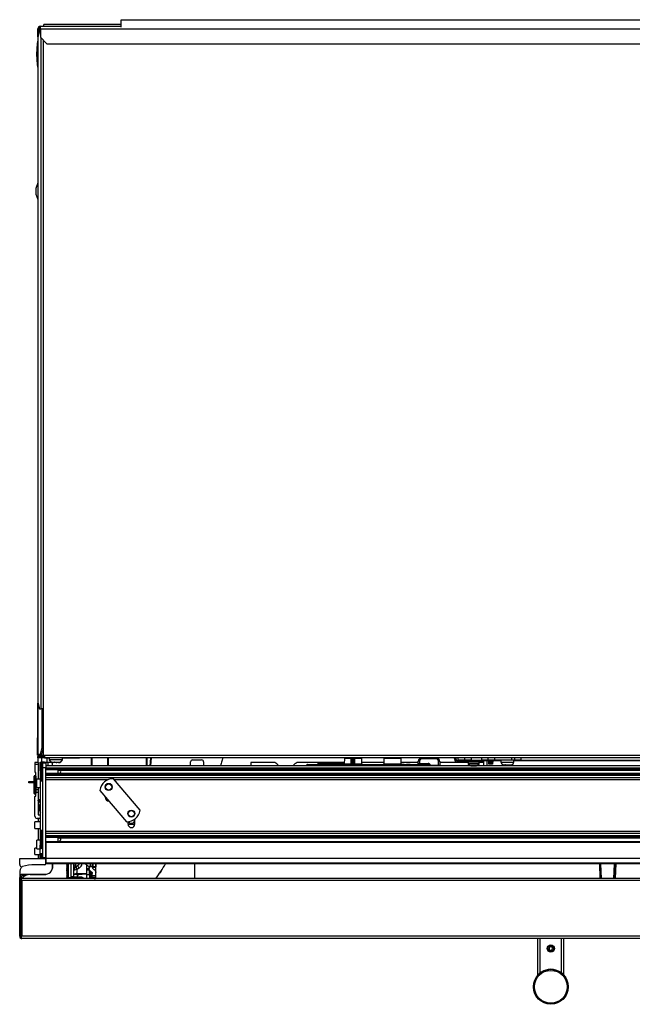
# Model space of a CAD drawing. Units: inches. Extents: x 15 to 140, y 16 to 143.
# Drawn here: x 58 to 75, y 114 to 143 of the extents above; entities that cross this region are included whole.
import ezdxf

# ---------------------------------------------------------------- set-up
doc = ezdxf.new("R2010")
doc.units = ezdxf.units.IN
doc.header["$MEASUREMENT"] = 0

msp = doc.modelspace()

# ---------------------------------------------------------------- linework, layer by layer
at = {"color": 7, "linetype": 'Continuous', "lineweight": 25}
for p, q in [((60.861, 142.382), (58.652, 142.382)), ((58.652, 142.331), (58.652, 142.382)), ((60.861, 142.52), (84.674, 142.52)), ((60.861, 142.306), (60.861, 142.52)), ((58.526, 142.2), (58.477, 142.012)), ((58.481, 142.029), (58.481, 142.261)), ((58.509, 142.261), (58.481, 142.261)), ((58.509, 142.137), (58.509, 142.261)), ((58.518, 142.261), (58.509, 142.261)), ((58.518, 142.25), (58.518, 142.261)), ((58.551, 142.2), (58.526, 142.2)), ((58.551, 142.241), (58.533, 142.241)), ((58.551, 142.331), (60.861, 142.331)), ((58.551, 142.261), (58.551, 142.331)), ((58.551, 142.261), (86.864, 142.261)), ((58.551, 142.261), (58.551, 142.019)), ((58.477, 142.012), (58.477, 123.009)), ((58.551, 142.019), (58.739, 141.831)), ((58.739, 141.831), (86.434, 141.831)), ((58.477, 137.855), (58.421, 137.698)), ((58.421, 137.698), (58.421, 137.538)), ((58.421, 137.538), (58.477, 137.382)), ((58.477, 123.009), (58.526, 122.821)), ((58.481, 121.531), (58.481, 122.992)), ((58.526, 122.821), (58.567, 122.821)), ((58.634, 122.821), (58.567, 122.821)), ((58.602, 121.719), (58.602, 122.821)), ((58.629, 121.719), (58.629, 122.821)), ((58.634, 122.821), (58.634, 121.504)), ((58.469, 121.5), (58.469, 122)), ((58.469, 122), (58.481, 122)), ((58.553, 121.531), (58.602, 121.719)), ((58.629, 121.719), (58.58, 121.531)), ((58.602, 121.719), (58.629, 121.719)), ((58.486, 121.294), (58.396, 121.294)), ((58.396, 121.294), (58.396, 121.234)), ((58.469, 121.5), (58.489, 121.5)), ((58.484, 121.531), (58.481, 121.531)), ((58.481, 121.424), (58.481, 121.461)), ((58.481, 121.461), (58.551, 121.461)), ((58.669, 121.424), (58.481, 121.424)), ((58.484, 121.531), (58.553, 121.531)), ((58.49, 121.461), (58.49, 121.497)), ((58.49, 121.292), (58.49, 121.424)), ((58.491, 121.289), (58.491, 121.234)), ((58.549, 121.305), (58.609, 121.305)), ((58.549, 121.055), (58.549, 121.305)), ((58.551, 121.489), (58.551, 121.461)), ((58.676, 121.489), (58.551, 121.489)), ((58.676, 121.461), (58.551, 121.461)), ((58.58, 121.531), (58.553, 121.531)), ((58.609, 121.305), (58.609, 121.272)), ((58.669, 121.305), (58.609, 121.305)), ((58.634, 121.504), (58.676, 121.504)), ((58.669, 121.461), (58.669, 121.424)), ((58.669, 121.424), (58.806, 121.424)), ((58.669, 121.305), (58.776, 121.305)), ((58.676, 121.504), (58.676, 121.503)), ((58.676, 121.503), (87.393, 121.503)), ((58.676, 121.433), (58.676, 121.503)), ((58.676, 121.433), (87.393, 121.433)), ((58.749, 121.305), (58.749, 121.424)), ((58.776, 121.305), (58.859, 121.305)), ((58.806, 121.433), (58.806, 121.375)), ((58.806, 121.424), (58.806, 121.366)), ((58.806, 121.375), (59.179, 121.375)), ((58.806, 121.366), (58.81, 121.366)), ((58.896, 121.195), (58.896, 121.293)), ((58.92, 121.3), (58.915, 121.3)), ((58.963, 121.3), (58.954, 121.3)), ((58.982, 121.3), (59.004, 121.3)), ((59.005, 121.291), (59.019, 121.291)), ((59.176, 121.366), (59.179, 121.366)), ((59.179, 121.375), (59.179, 121.433)), ((59.179, 121.424), (59.468, 121.424)), ((59.179, 121.366), (59.179, 121.374)), ((59.468, 121.424), (59.668, 121.424)), ((59.668, 121.424), (59.668, 121.433)), ((59.856, 121.424), (59.668, 121.424)), ((59.856, 121.433), (59.856, 121.424)), ((70.363, 121.424), (59.856, 121.424)), ((60, 121.424), (60, 121.195)), ((60.5, 121.195), (60.5, 121.424)), ((61.576, 121.424), (61.576, 121.195)), ((61.71, 121.195), (61.725, 121.424)), ((62.844, 121.24), (62.844, 121.307)), ((62.904, 121.367), (63.159, 121.367)), ((63.219, 121.307), (63.219, 121.195)), ((63.768, 121.424), (63.737, 121.331)), ((64.573, 121.294), (64.573, 121.195)), ((65.251, 121.294), (64.573, 121.294)), ((67.242, 121.294), (65.895, 121.294)), ((67.244, 121.404), (67.242, 121.256)), ((67.436, 121.266), (67.436, 121.394)), ((67.466, 121.424), (67.466, 121.394)), ((67.466, 121.394), (67.466, 121.207)), ((67.506, 121.394), (67.466, 121.394)), ((67.506, 121.394), (67.506, 121.424)), ((67.506, 121.207), (67.506, 121.394)), ((67.536, 121.394), (67.536, 121.266)), ((67.741, 121.256), (67.738, 121.404)), ((68.367, 121.294), (67.74, 121.294)), ((68.369, 121.404), (68.367, 121.256)), ((68.866, 121.256), (68.863, 121.404)), ((69.358, 121.294), (68.865, 121.294)), ((69.357, 121.266), (69.358, 121.326)), ((69.389, 121.326), (69.388, 121.266)), ((69.869, 121.394), (69.459, 121.394)), ((69.939, 121.206), (69.939, 121.324)), ((69.969, 121.324), (69.969, 121.205)), ((70.779, 121.294), (69.969, 121.294)), ((70.4, 121.387), (70.437, 121.387)), ((70.4, 121.373), (70.4, 121.387)), ((70.4, 121.373), (70.437, 121.373)), ((70.437, 121.373), (70.437, 121.387)), ((70.474, 121.299), (70.474, 121.336)), ((71.001, 121.336), (70.474, 121.336)), ((71.001, 121.299), (70.474, 121.299)), ((70.495, 121.355), (70.495, 121.433)), ((70.69, 121.355), (70.495, 121.355)), ((70.69, 121.355), (70.69, 121.433)), ((70.87, 121.355), (70.69, 121.355)), ((70.779, 121.299), (70.779, 121.249)), ((70.855, 121.355), (70.855, 121.336)), ((70.87, 121.355), (71.178, 121.355)), ((71.001, 121.299), (71.001, 121.336)), ((71.001, 121.336), (71.189, 121.336)), ((71.189, 121.299), (71.001, 121.299)), ((71.026, 121.336), (71.026, 121.355)), ((71.026, 121.336), (71.026, 121.355)), ((71.101, 121.249), (71.101, 121.299)), ((71.234, 121.294), (71.101, 121.294)), ((71.358, 121.355), (71.178, 121.355)), ((71.189, 121.336), (71.189, 121.299)), ((71.235, 121.195), (71.234, 121.34)), ((71.319, 121.34), (71.319, 121.355)), ((71.375, 121.34), (71.319, 121.34)), ((71.358, 121.355), (71.358, 121.433)), ((71.538, 121.355), (71.358, 121.355)), ((71.375, 121.34), (71.375, 121.355)), ((71.375, 121.241), (71.375, 121.34)), ((71.39, 121.241), (71.39, 121.34)), ((71.405, 121.34), (71.405, 121.355)), ((71.454, 121.34), (71.405, 121.34)), ((71.405, 121.34), (71.405, 121.241)), ((71.453, 121.241), (71.454, 121.34)), ((71.454, 121.34), (71.454, 121.355)), ((71.469, 121.34), (71.468, 121.241)), ((71.484, 121.34), (71.483, 121.241)), ((71.484, 121.34), (71.484, 121.355)), ((72.029, 121.355), (71.538, 121.355)), ((71.719, 121.355), (71.719, 121.297)), ((71.719, 121.297), (71.886, 121.297)), ((71.886, 121.297), (72.092, 121.297)), ((72.109, 121.355), (72.029, 121.355)), ((72.092, 121.297), (72.092, 121.355)), ((72.108, 121.433), (72.109, 121.355)), ((72.289, 121.355), (72.109, 121.355)), ((72.289, 121.355), (86.692, 121.355)), ((58.396, 121.234), (58.396, 121.019)), ((58.491, 121.234), (58.396, 121.234)), ((58.411, 121.009), (58.406, 121.009)), ((58.421, 120.515), (58.421, 120.999)), ((58.491, 121.234), (58.491, 120.818)), ((58.549, 121.055), (58.549, 118.929)), ((58.554, 121.268), (58.554, 120.785)), ((58.709, 121.272), (58.609, 121.272)), ((58.609, 121.272), (58.609, 121.14)), ((58.709, 121.14), (58.609, 121.14)), ((58.609, 121.14), (58.609, 118.574)), ((58.709, 121.272), (58.709, 121.14)), ((99.209, 121.195), (58.709, 121.195)), ((58.709, 118.574), (58.709, 121.14)), ((99.209, 121.13), (58.709, 121.13)), ((99.209, 121.1), (58.709, 121.1)), ((99.209, 121.078), (58.709, 121.078)), ((59.046, 121.075), (59.046, 120.978)), ((59.047, 121.075), (98.872, 121.075)), ((66.159, 121.195), (66.159, 121.206)), ((66.189, 121.205), (66.189, 121.236)), ((66.189, 121.236), (66.284, 121.236)), ((66.276, 121.205), (66.189, 121.205)), ((66.279, 121.202), (66.279, 121.195)), ((67.298, 121.205), (66.281, 121.205)), ((66.284, 121.236), (67.329, 121.236)), ((66.486, 121.236), (66.486, 121.257)), ((66.496, 121.267), (67.242, 121.267)), ((67.299, 121.205), (67.299, 121.205)), ((67.299, 121.195), (67.299, 121.205)), ((67.329, 121.207), (67.329, 121.236)), ((67.329, 121.236), (67.406, 121.236)), ((67.329, 121.207), (67.329, 121.205)), ((67.466, 121.207), (67.329, 121.207)), ((68.519, 121.205), (67.329, 121.205)), ((68.519, 121.207), (67.506, 121.207)), ((67.566, 121.236), (68.519, 121.236)), ((68.452, 121.241), (68.452, 121.236)), ((68.483, 121.241), (68.483, 121.236)), ((68.483, 121.241), (68.629, 121.241)), ((68.519, 121.207), (68.519, 121.236)), ((68.519, 121.236), (69.53, 121.236)), ((68.519, 121.205), (68.519, 121.207)), ((68.549, 121.205), (68.549, 121.205)), ((68.549, 121.205), (68.549, 121.195)), ((69.556, 121.205), (68.549, 121.205)), ((68.629, 121.241), (68.629, 121.236)), ((68.629, 121.241), (68.654, 121.241)), ((68.654, 121.241), (68.654, 121.236)), ((68.654, 121.241), (68.661, 121.241)), ((68.661, 121.241), (68.661, 121.236)), ((68.661, 121.241), (68.671, 121.241)), ((68.671, 121.241), (68.671, 121.236)), ((68.671, 121.241), (68.676, 121.241)), ((68.676, 121.241), (68.676, 121.236)), ((68.676, 121.241), (68.695, 121.241)), ((68.695, 121.241), (68.695, 121.236)), ((68.695, 121.241), (68.792, 121.241)), ((68.792, 121.241), (68.792, 121.236)), ((68.824, 121.241), (68.84, 121.241)), ((68.847, 121.241), (68.847, 121.236)), ((68.887, 121.241), (68.898, 121.241)), ((68.901, 121.241), (68.901, 121.236)), ((68.912, 121.236), (68.912, 121.242)), ((68.912, 121.241), (68.912, 121.236)), ((68.915, 121.241), (68.95, 121.241)), ((68.95, 121.241), (68.95, 121.236)), ((69.023, 121.241), (69.023, 121.236)), ((69.072, 121.241), (69.072, 121.236)), ((69.122, 121.241), (69.122, 121.236)), ((69.388, 121.266), (69.638, 121.266)), ((69.53, 121.236), (69.639, 121.236)), ((69.668, 121.208), (69.669, 121.195)), ((69.698, 121.205), (69.669, 121.204)), ((69.698, 121.208), (69.698, 121.206)), ((69.698, 121.206), (69.939, 121.206)), ((69.939, 121.205), (69.698, 121.205)), ((69.969, 121.205), (69.969, 121.195)), ((70.863, 121.197), (70.873, 121.197)), ((70.873, 121.197), (70.94, 121.197)), ((70.94, 121.197), (71.007, 121.197)), ((71.007, 121.197), (71.018, 121.197)), ((71.39, 121.241), (71.375, 121.241)), ((71.405, 121.241), (71.39, 121.241)), ((71.453, 121.241), (71.405, 121.241)), ((71.468, 121.241), (71.453, 121.241)), ((71.483, 121.241), (71.468, 121.241)), ((71.828, 121.222), (71.828, 121.222)), ((71.853, 121.222), (71.834, 121.222)), ((58.224, 120.712), (58.224, 120.748)), ((58.224, 120.748), (58.366, 120.748)), ((58.366, 120.895), (58.366, 120.412)), ((58.549, 120.818), (58.449, 120.818)), ((58.449, 120.578), (58.449, 120.818)), ((99.209, 120.975), (58.709, 120.975)), ((99.209, 120.953), (58.709, 120.953)), ((99.209, 120.924), (58.709, 120.924)), ((58.709, 120.859), (99.209, 120.859)), ((98.872, 120.978), (59.047, 120.978)), ((61.402, 119.928), (60.64, 120.825)), ((58.366, 120.712), (58.224, 120.712)), ((58.491, 120.515), (58.421, 120.515)), ((58.421, 120.431), (58.421, 120.515)), ((58.449, 120.578), (58.549, 120.578)), ((58.491, 120.578), (58.491, 120.515)), ((58.491, 120.515), (58.491, 120.431)), ((60.253, 120.496), (61.015, 119.599)), ((58.396, 119.754), (58.396, 120.319)), ((58.406, 120.329), (58.411, 120.329)), ((58.491, 120.431), (58.421, 120.431)), ((58.421, 120.339), (58.421, 120.431)), ((58.49, 120.213), (58.518, 120.213)), ((58.491, 120.431), (58.491, 119.794)), ((58.491, 120.233), (58.549, 120.233)), ((58.518, 120.228), (58.518, 120.233)), ((58.518, 120.213), (58.518, 120.228)), ((60.406, 120.316), (60.406, 120.288)), ((58.528, 119.917), (58.525, 120.094)), ((58.549, 120.094), (58.525, 120.094)), ((58.549, 119.598), (58.389, 119.598)), ((58.389, 119.522), (58.389, 119.598)), ((58.549, 119.694), (58.456, 119.694)), ((58.491, 119.794), (58.549, 119.794)), ((58.491, 119.694), (58.491, 119.598)), ((61.056, 119.6), (61.056, 119.528)), ((61.251, 119.528), (61.251, 119.671)), ((58.389, 119.41), (58.389, 119.522)), ((58.389, 119.41), (58.549, 119.41)), ((58.491, 119.41), (58.491, 119.068)), ((58.554, 119.336), (58.554, 118.853)), ((99.209, 119.323), (58.709, 119.323)), ((58.549, 119.068), (58.449, 119.068)), ((58.449, 118.828), (58.449, 119.068)), ((99.209, 119.263), (58.709, 119.263)), ((99.209, 119.198), (58.709, 119.198)), ((99.209, 119.168), (58.709, 119.168)), ((99.209, 119.146), (58.709, 119.146)), ((99.209, 119.027), (58.709, 119.027)), ((59.046, 119.143), (59.046, 119.027)), ((59.047, 119.143), (98.872, 119.143)), ((58.449, 118.848), (58.389, 118.848)), ((58.389, 118.813), (58.389, 118.848)), ((58.389, 118.66), (58.389, 118.813)), ((58.449, 118.828), (58.549, 118.828)), ((58.549, 118.679), (58.549, 118.929)), ((99.209, 119.007), (58.709, 119.007)), ((58.709, 119.007), (58.709, 118.574)), ((57.959, 118.373), (57.959, 118.544)), ((57.959, 118.544), (58.709, 118.544)), ((58.389, 118.66), (58.549, 118.66)), ((58.491, 118.66), (58.491, 118.544)), ((58.609, 118.679), (58.549, 118.679)), ((58.549, 118.618), (58.549, 118.679)), ((58.549, 118.544), (58.549, 118.618)), ((58.554, 118.679), (58.554, 118.602)), ((58.609, 118.574), (58.709, 118.574)), ((58.709, 118.574), (58.709, 118.544)), ((58.709, 118.396), (58.709, 118.544)), ((99.209, 118.544), (58.709, 118.544)), ((58.709, 118.544), (58.709, 118.416)), ((58.679, 118.366), (58.397, 118.366)), ((99.209, 118.416), (58.709, 118.416)), ((99.209, 118.396), (58.709, 118.396)), ((58.897, 118.257), (58.897, 118.396)), ((58.911, 118.339), (58.911, 118.396)), ((59.316, 118.396), (59.302, 118.388)), ((59.302, 118.388), (59.302, 118.384)), ((59.302, 118.388), (59.358, 118.388)), ((59.302, 118.384), (59.325, 118.371)), ((59.302, 118.384), (59.358, 118.384)), ((59.325, 118.371), (59.302, 118.358)), ((59.302, 118.358), (59.302, 118.355)), ((59.302, 118.358), (59.358, 118.358)), ((59.302, 118.355), (59.325, 118.342)), ((59.302, 118.355), (59.351, 118.355)), ((59.325, 118.342), (59.302, 118.329)), ((59.302, 118.329), (59.302, 118.325)), ((59.302, 118.329), (59.337, 118.329)), ((59.302, 118.325), (59.325, 118.312)), ((59.302, 118.325), (59.337, 118.325)), ((59.325, 118.312), (59.302, 118.299)), ((59.302, 118.299), (59.302, 118.296)), ((59.302, 118.299), (59.337, 118.299)), ((59.302, 118.296), (59.325, 118.283)), ((59.302, 118.296), (59.337, 118.296)), ((59.325, 118.283), (59.302, 118.27)), ((59.302, 118.27), (59.302, 118.266)), ((59.302, 118.27), (59.337, 118.27)), ((59.302, 118.266), (59.325, 118.253)), ((59.302, 118.266), (59.337, 118.266)), ((59.325, 118.253), (59.302, 118.24)), ((59.302, 118.24), (59.302, 118.237)), ((59.302, 118.24), (59.337, 118.24)), ((59.302, 118.237), (59.325, 118.224)), ((59.302, 118.237), (59.337, 118.237)), ((59.325, 118.224), (59.302, 118.211)), ((59.302, 118.211), (59.302, 118.207)), ((59.302, 118.211), (59.337, 118.211)), ((59.302, 118.207), (59.325, 118.194)), ((59.302, 118.207), (59.337, 118.207)), ((59.325, 118.194), (59.302, 118.181)), ((59.325, 118.371), (59.358, 118.371)), ((59.325, 118.342), (59.34, 118.342)), ((59.325, 118.312), (59.337, 118.312)), ((59.325, 118.283), (59.337, 118.283)), ((59.325, 118.253), (59.337, 118.253)), ((59.325, 118.224), (59.337, 118.224)), ((59.325, 118.194), (59.337, 118.194)), ((59.337, 118.327), (59.337, 118.119)), ((59.358, 118.14), (59.358, 118.396)), ((59.42, 118.396), (59.42, 118.026)), ((59.51, 118.209), (59.51, 118.396)), ((59.51, 118.205), (59.51, 118.209)), ((59.51, 118.09), (59.51, 118.205)), ((59.572, 118.32), (59.614, 118.349)), ((59.572, 118.337), (59.614, 118.349)), ((59.572, 118.337), (59.572, 118.32)), ((59.656, 118.269), (59.599, 118.23)), ((59.599, 118.115), (59.599, 118.23)), ((59.865, 118.396), (59.865, 118.39)), ((59.877, 118.347), (59.877, 118.396)), ((59.877, 118.26), (59.877, 118.347)), ((59.877, 118.26), (59.877, 118.258)), ((59.877, 118.211), (59.877, 118.258)), ((59.952, 118.211), (59.877, 118.211)), ((59.877, 118.089), (59.877, 118.211)), ((59.946, 118.33), (59.946, 118.315)), ((59.946, 118.315), (60.046, 118.315)), ((59.946, 118.315), (59.946, 118.265)), ((59.946, 118.255), (59.947, 118.252)), ((59.952, 118.089), (59.952, 118.211)), ((59.961, 118.206), (59.963, 118.203)), ((59.972, 118.33), (60.037, 118.33)), ((60.046, 118.315), (60.046, 118.326)), ((60.057, 118.313), (60.057, 118.396)), ((60.132, 118.313), (60.057, 118.313)), ((60.057, 118.297), (60.057, 118.313)), ((60.057, 118.297), (60.132, 118.297)), ((60.132, 118.297), (60.132, 118.313)), ((60.136, 118.144), (60.136, 118.396)), ((62.959, 118.396), (62.959, 117.977)), ((74.542, 118.396), (74.556, 117.977)), ((74.558, 117.977), (74.544, 118.396)), ((74.594, 117.977), (74.58, 118.396)), ((74.949, 117.977), (74.964, 118.396)), ((74.985, 117.977), (75, 118.396)), ((75.002, 118.396), (74.987, 117.977)), ((57.959, 118.144), (57.959, 118.006)), ((57.995, 118.006), (57.959, 118.006)), ((57.959, 117.789), (57.959, 118.006)), ((57.959, 116.325), (57.959, 117.915)), ((57.989, 117.968), (57.989, 116.272)), ((57.995, 117.971), (57.995, 118.006)), ((57.997, 117.972), (57.997, 118.005)), ((58.019, 117.915), (58.019, 116.325)), ((99.899, 117.915), (58.019, 117.915)), ((99.897, 117.977), (58.021, 117.977)), ((58.048, 118.059), (58.048, 118.095)), ((58.715, 118.095), (58.048, 118.095)), ((58.128, 118.059), (58.048, 118.059)), ((58.124, 118.057), (58.049, 118.057)), ((58.259, 118.089), (58.661, 118.089)), ((59.302, 118.181), (59.302, 118.178)), ((59.302, 118.181), (59.337, 118.181)), ((59.302, 118.178), (59.325, 118.165)), ((59.302, 118.178), (59.337, 118.178)), ((59.325, 118.165), (59.302, 118.152)), ((59.302, 118.152), (59.302, 118.148)), ((59.302, 118.152), (59.337, 118.152)), ((59.302, 118.148), (59.325, 118.135)), ((59.302, 118.148), (59.337, 118.148)), ((59.325, 118.135), (59.302, 118.122)), ((59.302, 118.122), (59.302, 118.119)), ((59.302, 118.122), (59.337, 118.122)), ((59.302, 118.119), (59.325, 118.106)), ((59.302, 118.119), (59.337, 118.119)), ((59.325, 118.106), (59.302, 118.093)), ((59.302, 118.093), (59.302, 118.089)), ((59.302, 118.093), (59.35, 118.093)), ((59.302, 118.089), (59.325, 118.076)), ((59.302, 118.089), (59.355, 118.089)), ((59.325, 118.076), (59.302, 118.063)), ((59.302, 118.063), (59.302, 118.06)), ((59.302, 118.063), (59.358, 118.063)), ((59.302, 118.06), (59.325, 118.047)), ((59.302, 118.06), (59.358, 118.06)), ((59.325, 118.047), (59.302, 118.034)), ((59.302, 118.034), (59.302, 118.03)), ((59.302, 118.034), (59.358, 118.034)), ((59.302, 118.03), (59.325, 118.017)), ((59.302, 118.03), (59.358, 118.03)), ((59.325, 118.017), (59.302, 118.004)), ((59.302, 118.004), (59.302, 118.001)), ((59.302, 118.004), (59.384, 118.004)), ((59.302, 118.001), (59.325, 117.988)), ((59.302, 118.001), (59.384, 118.001)), ((59.325, 117.988), (59.306, 117.977)), ((59.325, 118.165), (59.337, 118.165)), ((59.325, 118.135), (59.337, 118.135)), ((59.325, 118.106), (59.34, 118.106)), ((59.325, 118.076), (59.358, 118.076)), ((59.325, 118.047), (59.358, 118.047)), ((59.325, 118.017), (59.358, 118.017)), ((59.325, 117.988), (59.384, 117.988)), ((59.358, 118.005), (59.358, 118.14)), ((59.358, 118.005), (59.42, 118.005)), ((59.384, 118.004), (59.448, 118.004)), ((59.384, 118.001), (59.443, 118.001)), ((59.384, 117.988), (59.429, 117.988)), ((59.51, 118.026), (59.42, 118.026)), ((59.42, 118.026), (59.42, 118.005)), ((59.42, 118.005), (59.42, 118.005)), ((59.42, 118.005), (59.45, 118.005)), ((59.498, 118.018), (59.495, 118.018)), ((59.61, 118.09), (59.51, 118.09)), ((59.51, 118.018), (59.51, 118.09)), ((59.599, 118.115), (59.877, 118.131)), ((59.625, 118.094), (59.599, 118.115)), ((59.61, 118.018), (59.61, 118.09)), ((59.625, 118.094), (59.877, 118.109)), ((59.716, 118.018), (59.641, 118.018)), ((59.877, 118.089), (59.952, 118.089)), ((59.877, 117.977), (59.877, 118.089)), ((59.952, 118.089), (59.952, 117.977)), ((59.993, 117.979), (59.993, 118.134)), ((60.036, 118.051), (60.036, 118.144)), ((60.136, 118.051), (60.036, 118.051)), ((60.036, 118.004), (60.036, 118.051)), ((60.036, 118.002), (60.036, 118.004)), ((60.136, 118.002), (60.036, 118.002)), ((60.136, 118.051), (60.136, 118.144)), ((60.136, 118.002), (60.136, 118.051)), ((60.136, 117.989), (60.136, 118.002)), ((60.136, 117.977), (60.136, 117.989)), ((57.959, 117.789), (57.959, 117.807)), ((57.959, 117.044), (57.959, 117.789)), ((57.959, 117.023), (57.959, 117.044)), ((57.959, 116.47), (57.959, 117.044)), ((99.899, 116.325), (58.019, 116.325)), ((99.897, 116.263), (58.021, 116.263)), ((72.772, 115.228), (72.772, 116.263)), ((73.522, 115.228), (73.522, 116.263)), ((73.105, 116.01), (73.096, 115.957)), ((73.096, 115.957), (73.138, 115.922)), ((73.156, 116.029), (73.105, 116.01)), ((73.138, 115.922), (73.189, 115.941)), ((73.198, 115.994), (73.156, 116.029)), ((73.189, 115.941), (73.198, 115.994)), ((72.787, 115.228), (72.772, 115.228)), ((73.522, 115.228), (73.507, 115.228))]:
    msp.add_line(p, q, dxfattribs=at)
at = {"color": 8, "linetype": 'Continuous', "lineweight": 25}
for p, q in [((58.567, 142.004), (58.567, 122.821)), ((58.634, 141.936), (58.634, 122.821)), ((58.484, 121.531), (58.484, 122.983)), ((58.592, 121.489), (58.592, 121.578)), ((58.566, 121.283), (58.566, 120.771)), ((58.578, 121.284), (58.578, 120.769)), ((58.592, 121.305), (58.592, 121.424)), ((58.669, 121.272), (58.669, 121.305)), ((58.776, 121.195), (58.776, 121.305)), ((59.468, 121.433), (59.468, 121.424)), ((60.03, 121.195), (60.03, 121.424)), ((60.47, 121.424), (60.47, 121.195)), ((61.606, 121.195), (61.606, 121.424)), ((61.695, 121.424), (61.68, 121.195)), ((67.438, 121.404), (67.244, 121.404)), ((67.738, 121.404), (67.535, 121.404)), ((68.616, 121.404), (68.369, 121.404)), ((68.863, 121.404), (68.616, 121.404)), ((70.363, 121.424), (70.363, 121.433)), ((70.86, 121.355), (70.86, 121.336)), ((70.87, 121.433), (70.87, 121.355)), ((70.875, 121.355), (70.875, 121.336)), ((71.006, 121.355), (71.006, 121.336)), ((71.021, 121.355), (71.021, 121.336)), ((71.178, 121.355), (71.178, 121.433)), ((71.319, 121.34), (71.32, 121.195)), ((71.719, 121.34), (71.484, 121.34)), ((71.538, 121.433), (71.538, 121.355)), ((72.029, 121.355), (72.028, 121.433)), ((86.785, 121.34), (72.092, 121.34)), ((72.288, 121.433), (72.289, 121.355)), ((58.554, 121.055), (58.549, 121.055)), ((58.605, 121.277), (58.605, 120.777)), ((66.189, 121.205), (66.189, 121.195)), ((67.242, 121.256), (67.435, 121.256)), ((67.329, 121.205), (67.329, 121.195)), ((67.538, 121.256), (67.741, 121.256)), ((68.367, 121.256), (68.616, 121.256)), ((68.519, 121.195), (68.519, 121.205)), ((68.616, 121.256), (68.866, 121.256)), ((69.639, 121.195), (69.639, 121.236)), ((69.698, 121.205), (69.698, 121.195)), ((69.939, 121.195), (69.939, 121.205)), ((71.101, 121.249), (70.779, 121.249)), ((71.098, 121.241), (70.783, 121.241)), ((58.378, 120.909), (58.378, 120.397)), ((58.39, 120.911), (58.39, 120.396)), ((58.417, 120.903), (58.417, 120.403)), ((60.487, 120.799), (58.709, 120.799)), ((97.261, 120.799), (60.662, 120.799)), ((58.491, 120.228), (58.518, 120.228)), ((58.566, 119.351), (58.566, 118.839)), ((58.578, 119.352), (58.578, 118.837)), ((58.605, 119.345), (58.605, 118.845)), ((61.056, 119.53), (61.251, 119.53)), ((61.251, 119.52), (61.057, 119.52)), ((58.549, 118.929), (58.554, 118.929)), ((58.554, 118.618), (58.549, 118.618)), ((58.566, 118.679), (58.566, 118.588)), ((58.578, 118.679), (58.578, 118.586)), ((58.605, 118.679), (58.605, 118.594)), ((59.565, 118.396), (59.572, 118.392)), ((59.572, 118.392), (59.585, 118.396)), ((59.572, 118.396), (59.572, 118.392)), ((59.877, 118.26), (59.946, 118.26)), ((59.877, 118.258), (59.946, 118.258)), ((59.972, 118.396), (59.972, 118.33)), ((60.037, 118.33), (60.037, 118.396)), ((57.997, 117.982), (57.995, 117.982)), ((58.072, 118.057), (58.072, 118.059)), ((59.993, 118.134), (59.993, 118.173)), ((72.842, 115.277), (72.842, 116.263)), ((73.452, 115.277), (73.452, 116.263))]:
    msp.add_line(p, q, dxfattribs=at)
at = {"color": 7, "linetype": 'Continuous', "lineweight": 25, "flags": 128}
for points in [[(69.939, 121.206), (69.939, 121.206), (69.939, 121.206), (69.939, 121.206), (69.939, 121.205), (69.939, 121.205), (69.939, 121.205), (69.939, 121.205), (69.939, 121.205)], [(58.549, 120.208), (58.538, 120.223), (58.532, 120.233)], [(60.132, 118.396), (60.132, 118.383), (60.132, 118.342), (60.132, 118.313)], [(59.993, 118.134), (60.003, 118.132), (60.011, 118.13), (60.018, 118.128), (60.024, 118.125), (60.029, 118.122), (60.033, 118.119), (60.035, 118.116), (60.036, 118.113)]]:
    msp.add_lwpolyline(points, dxfattribs=at)
at = {"color": 8, "linetype": 'Continuous', "lineweight": 25, "flags": 128}
for points in [[(57.997, 118.02), (58.002, 118.029), (58.006, 118.034)], [(58.02, 118.048), (58.025, 118.052), (58.034, 118.057)]]:
    msp.add_lwpolyline(points, dxfattribs=at)
at = {"color": 7, "linetype": 'Continuous', "lineweight": 25}
for centre, radius in [((60.504, 120.593), 0.102), ((60.504, 120.593), 0.0875), ((61.151, 119.831), 0.101), ((61.151, 119.831), 0.0875), ((73.147, 115.975), 0.102), ((73.147, 115.975), 0.0945), ((73.147, 115.975), 0.0795), ((73.147, 114.881), 0.5), ((73.147, 114.881), 0.47)]:
    msp.add_circle(centre, radius, dxfattribs=at)
for centre, radius, start, end in [((58.551, 142.261), 0.07, 90, 180), ((58.551, 142.261), 0.042, 90, 180), ((61.44, 141.47), 3, 171.0093, 178.7506), ((61.44, 141.601), 3, 181.2494, 188.9907), ((58.551, 121.531), 0.07, 180, 270), ((58.551, 121.531), 0.042, 180, 270), ((58.569, 121.268), 0.015, 104.4775, 180), ((58.578, 121.234), 0.05, 90, 104.4775), ((58.578, 121.234), 0.05, 57.91, 90), ((58.915, 121.417), 0.117, 200.9383, 270), ((58.915, 121.408), 0.117, 200.9383, 270), ((59.07, 121.417), 0.117, 270, 339.0617), ((59.07, 121.408), 0.117, 270, 339.0617), ((62.904, 121.307), 0.06, 90, 180), ((63.159, 121.307), 0.06, 0, 90), ((64.211, 121.173), 0.5, 161.548, 177.4613), ((65.153, 121.064), 0.25, 31.4633, 66.9261), ((65.993, 121.064), 0.25, 113.0739, 148.5367), ((67.264, 121.404), 0.02, 90, 179), ((67.466, 121.394), 0.03, 90, 180), ((67.459, 120.964), 0.43, 89.0014, 92.9983), ((67.506, 121.394), 0.03, 0, 90), ((67.514, 120.964), 0.43, 87.0017, 90.9986), ((67.718, 121.404), 0.02, 1, 90), ((68.389, 121.404), 0.02, 90, 179), ((68.843, 121.404), 0.02, 1, 90), ((69.458, 121.324), 0.1, 90, 179), ((69.374, 120.893), 0.433, 87.9784, 92.0216), ((69.459, 121.324), 0.07, 90, 179), ((69.039, 121.402), 0.42, 359.0074, 3.0262), ((69.449, 121.402), 0.42, 359.0074, 3.0262), ((69.869, 121.324), 0.1, 0, 90), ((69.869, 121.324), 0.07, 0, 90), ((69.947, 120.904), 0.42, 86.9715, 90.9933), ((70.363, 121.387), 0.037, 0, 90), ((70.474, 121.373), 0.074, 180, 270), ((70.363, 121.387), 0.074, 0, 38.4347), ((70.474, 121.373), 0.037, 180, 270), ((71.219, 121.34), 0.015, 0.5, 90), ((71.375, 121.34), 0.015, 0.5, 90), ((71.382, 120.911), 0.43, 89.0002, 90.9998), ((71.484, 121.34), 0.015, 90, 179.5), ((71.477, 120.911), 0.43, 89.0002, 90.9998), ((71.828, 121.339), 0.117, 200.9383, 270), ((71.983, 121.339), 0.117, 270, 339.0617), ((58.406, 121.019), 0.01, 180, 270), ((58.411, 120.999), 0.01, 0, 90), ((58.599, 121.268), 0.01, 0, 57.91), ((62.784, 121.24), 0.06, 311.2653, 0), ((66.189, 121.206), 0.03, 90, 181), ((66.177, 121.421), 0.216, 265.0122, 272.9884), ((67.222, 121.256), 0.02, 270, 359), ((67.329, 121.206), 0.03, 90, 182), ((67.336, 120.776), 0.431, 91.0018, 94.9955), ((67.406, 121.266), 0.03, 270.0044, 359.9869), ((67.406, 121.266), 0.03, 270, 0), ((67.566, 121.266), 0.03, 180.0131, 269.9956), ((67.566, 121.266), 0.03, 180, 270), ((67.761, 121.256), 0.02, 181, 270), ((68.347, 121.256), 0.02, 270, 359), ((68.519, 121.206), 0.03, 358, 90), ((68.512, 120.776), 0.431, 85.0045, 88.9982), ((68.886, 121.256), 0.02, 181, 228.5904), ((69.327, 121.266), 0.03, 270, 359), ((69.808, 121.259), 0.42, 179.0074, 183.0262), ((70.058, 121.259), 0.42, 179.0074, 183.0262), ((69.638, 121.206), 0.06, 2, 90), ((69.639, 121.206), 0.03, 2, 90), ((69.676, 121.643), 0.435, 269.0778, 272.958), ((69.676, 121.64), 0.435, 269.0778, 272.958), ((69.947, 120.786), 0.42, 86.9715, 90.9933), ((69.947, 109.181), 12.024, 89.8943, 90.0347), ((70.789, 121.249), 0.01, 180, 230.4261), ((70.942, 121.434), 0.25, 230.4261, 251.5086), ((70.938, 121.434), 0.25, 288.4914, 309.5739), ((71.091, 121.249), 0.01, 309.5739, 0), ((58.381, 120.895), 0.015, 104.4775, 180), ((58.39, 120.861), 0.05, 90, 104.4775), ((58.39, 120.861), 0.05, 57.91, 90), ((58.411, 120.895), 0.01, 0, 57.91), ((58.569, 120.785), 0.015, 180, 255.5225), ((58.578, 120.819), 0.05, 255.5225, 270), ((58.578, 120.819), 0.05, 270, 302.09), ((58.599, 120.785), 0.01, 302.09, 0), ((60.625, 120.45), 0.375, 87.7697, 172.9371), ((58.381, 120.412), 0.015, 180, 255.5225), ((58.39, 120.446), 0.05, 255.5225, 270), ((58.39, 120.446), 0.05, 270, 302.09), ((58.406, 120.319), 0.01, 90, 180), ((58.411, 120.339), 0.01, 270, 0), ((58.411, 120.412), 0.01, 302.09, 0), ((60.504, 120.288), 0.0975, 180, 275.11), ((58.653, 119.919), 0.125, 181, 214.2391), ((61.03, 119.974), 0.375, 267.7697, 352.9371), ((58.456, 119.754), 0.06, 180, 270), ((61.154, 119.654), 0.0975, 212.805, 0), ((58.569, 119.336), 0.015, 104.4775, 180), ((58.578, 119.302), 0.05, 90, 104.4775), ((58.578, 119.302), 0.05, 57.91, 90), ((58.599, 119.336), 0.01, 0, 57.91), ((61.154, 119.528), 0.0975, 180, 0), ((58.569, 118.853), 0.015, 180, 255.5225), ((58.578, 118.887), 0.05, 255.5225, 270), ((58.578, 118.887), 0.05, 270, 302.09), ((58.599, 118.853), 0.01, 302.09, 0), ((58.569, 118.602), 0.015, 180, 255.5225), ((58.578, 118.636), 0.05, 255.5225, 270), ((58.578, 118.636), 0.05, 270, 302.09), ((58.579, 118.574), 0.03, 270, 0), ((58.599, 118.602), 0.01, 302.09, 0), ((58.019, 118.373), 0.06, 180, 285.8639), ((58.259, 118.144), 0.3, 145.6124, 180), ((58.397, 117.045), 1.321, 90, 105.8639), ((58.661, 118.339), 0.25, 270, 0), ((58.679, 118.396), 0.03, 270, 0), ((59.37, 118.327), 0.0338, 110.8275, 180), ((59.641, 118.226), 0.131, 122.0212, 179.4774), ((59.583, 118.118), 0.113, 81.7587, 129.9383), ((59.986, 118.494), 0.4, 201.265, 214.3042), ((59.855, 118.433), 0.0438, 237.1407, 283.1833), ((59.968, 118.744), 0.414, 261.2209, 270.5508), ((60.031, 118.156), 0.08, 146.0916, 170.9313), ((60.037, 118.217), 0.113, 87.7626, 90.0119), ((58.66, 120.389), 4, 322.9006, 330.1027), ((61.822, 118.294), 0.215, 310.5831, 342.348), ((58.048, 118.006), 0.089, 90, 180), ((58.021, 117.915), 0.062, 121.073, 180), ((58.021, 117.915), 0.062, 87.0167, 121.073), ((58.021, 117.915), 0.062, 90, 121.073), ((57.957, 117.915), 0.062, 0, 58.927), ((58.048, 118.006), 0.053, 90, 180), ((58.049, 118.005), 0.052, 90, 180), ((58.259, 117.789), 0.3, 90, 141.3235), ((59.37, 118.119), 0.0338, 180, 249.1725), ((59.495, 117.93), 0.0878, 90, 147.7954), ((59.583, 118.003), 0.113, 81.7587, 129.9383), ((59.4, 118.223), 0.273, 320.2976, 332.0922), ((59.623, 118.075), 0.0189, 81.7587, 129.9383), ((59.716, 117.93), 0.0878, 32.2046, 90), ((58.021, 116.325), 0.062, 180, 238.927), ((57.957, 116.325), 0.062, 301.073, 0), ((58.021, 116.325), 0.062, 238.927, 270), ((73.147, 114.881), 0.5, 90, 224.2197), ((73.147, 114.881), 0.5, 314.2197, 90)]:
    msp.add_arc(centre, radius, start, end, dxfattribs=at)
at = {"color": 8, "linetype": 'Continuous', "lineweight": 25}
for centre, radius, start, end in [((58.547, 120.123), 0.207, 264.7513, 270.7577), ((59.996, 118.2), 0.0663, 227.6776, 267.3098)]:
    msp.add_arc(centre, radius, start, end, dxfattribs=at)
at = {"color": 7, "linetype": 'Continuous', "lineweight": 25}
for centre, major_axis, ratio, start_param, end_param in [((71.319, 121.34), (0.085, -0.0001), 0.00154, 1.570888, 3.141608), ((71.405, 121.34), (0.015, -0.0001), 0.008724, 1.571025, 3.141745), ((71.454, 121.34), (0.015, 0.0001), 0.008724, 6.283033, 7.853753), ((67.329, 121.206), (0.03, 0.001), 0.008724, 3.141593, 4.711171), ((67.349, 120.633), (-0.02, 0.573), 0.052336, 6.281354, 6.283181), ((67.466, 121.206), (0.06, -0.03), 0.006981, 1.574287, 3.12763), ((67.466, 121.206), (-0.03, 0.06), 0.003491, 4.719371, 6.272714), ((67.466, 121.266), (0.03, 0), 0.017452, 3.141593, 3.159046), ((67.506, 121.206), (0.03, 0.06), 0.003491, 0.010472, 1.563815), ((67.506, 121.206), (0.06, 0.03), 0.006981, 0.013963, 1.567306), ((67.506, 121.266), (0.03, 0), 0.017452, 6.265732, 6.283185), ((68.499, 120.633), (0.02, 0.573), 0.052336, 0.000004, 0.001831), ((68.519, 121.206), (0.03, -0.001), 0.008724, 4.713607, 6.283185), ((69.387, 121.266), (0.03, 0.0005), 0.017735, 3.140973, 4.728902), ((69.699, 121.205), (-0.0021, 0.03), 0.017357, 1.55213, 1.568975), ((59.65, 118.211), (0.123, 0.071), 0.95227, 1.664857, 2.640077), ((59.65, 118.397), (0.11, 0.051), 0.295342, 2.221, 3.791797), ((59.65, 118.211), (-0.073, 0.12), 0.250629, 0.28183, 1.25705)]:
    msp.add_ellipse(centre, major_axis=major_axis, ratio=ratio, start_param=start_param, end_param=end_param, dxfattribs=at)
at = {"color": 8, "linetype": 'Continuous', "lineweight": 25}
for centre, major_axis, ratio, start_param, end_param in [((59.49, 118.352), (0.174, 0.037), 0.214491, 5.452335, 6.50176), ((59.454, 118.381), (0.285, 0.027), 0.61176, 5.440599, 6.215044)]:
    msp.add_ellipse(centre, major_axis=major_axis, ratio=ratio, start_param=start_param, end_param=end_param, dxfattribs=at)
at = {"color": 7, "linetype": 'Continuous', "lineweight": 25}
for points, knots in [([(58.551, 142.233), (58.547, 142.235), (58.537, 142.239), (58.524, 142.246), (58.514, 142.252), (58.51, 142.257), (58.509, 142.26), (58.509, 142.261)], [0, 0, 0, 0, 0.20213, 0.435197, 0.668298, 0.901399, 1, 1, 1, 1]), ([(58.518, 142.261), (58.519, 142.267), (58.52, 142.278), (58.53, 142.291), (58.541, 142.3), (58.55, 142.301), (58.552, 142.302)], [0, 0, 0, 0, 0.285814, 0.571627, 0.857441, 1, 1, 1, 1]), ([(58.491, 121.289), (58.491, 121.29), (58.491, 121.292), (58.489, 121.293), (58.489, 121.294), (58.488, 121.294), (58.487, 121.294), (58.486, 121.294), (58.486, 121.294)], [0, 0, 0, 0, 0.561037, 0.697833, 0.835332, 0.909855, 0.985143, 1, 1, 1, 1]), ([(58.915, 121.3), (58.916, 121.3), (58.917, 121.3), (58.925, 121.3), (58.937, 121.3), (58.949, 121.3), (58.954, 121.3)], [0, 0, 0, 0, 0.245667, 0.5, 0.754333, 1, 1, 1, 1]), ([(59.032, 121.3), (59.037, 121.3), (59.048, 121.3), (59.061, 121.3), (59.069, 121.3), (59.07, 121.3), (59.07, 121.3)], [0, 0, 0, 0, 0.245667, 0.5, 0.754333, 1, 1, 1, 1]), ([(66.276, 121.205), (66.276, 121.205), (66.276, 121.209), (66.276, 121.216), (66.277, 121.224), (66.279, 121.231), (66.281, 121.235), (66.283, 121.236), (66.284, 121.236), (66.284, 121.236)], [0, 0, 0, 0, 0.002474, 0.20722, 0.412676, 0.562107, 0.777453, 0.98414, 1, 1, 1, 1]), ([(66.279, 121.202), (66.279, 121.202), (66.278, 121.203), (66.277, 121.204), (66.276, 121.205), (66.276, 121.205)], [0, 0, 0, 0, 0.2832482, 0.9531632, 1, 1, 1, 1]), ([(66.281, 121.205), (66.281, 121.205), (66.281, 121.204), (66.28, 121.203), (66.279, 121.202)], [0, 0, 0, 0, 0.04676, 1, 1, 1, 1]), ([(66.284, 121.236), (66.284, 121.236), (66.284, 121.236), (66.283, 121.235), (66.282, 121.231), (66.282, 121.224), (66.281, 121.216), (66.281, 121.209), (66.281, 121.205), (66.281, 121.205)], [0, 0, 0, 0, 0.015857, 0.222539, 0.437908, 0.587352, 0.792806, 0.997527, 1, 1, 1, 1]), ([(66.496, 121.267), (66.495, 121.267), (66.493, 121.267), (66.49, 121.265), (66.487, 121.263), (66.486, 121.26), (66.486, 121.258), (66.486, 121.257)], [0, 0, 0, 0, 0.214717, 0.429436, 0.64412, 0.85879, 1, 1, 1, 1]), ([(67.299, 121.204), (67.299, 121.205), (67.299, 121.205), (67.298, 121.205), (67.298, 121.205)], [0, 0, 0, 0, 0.861665, 1, 1, 1, 1]), ([(68.44, 121.241), (68.44, 121.241), (68.44, 121.241), (68.446, 121.241), (68.452, 121.241)], [0, 0, 0, 0, 0.152624, 1, 1, 1, 1]), ([(68.452, 121.241), (68.456, 121.241), (68.464, 121.241), (68.477, 121.241), (68.483, 121.241)], [0, 0, 0, 0, 0.541165, 1, 1, 1, 1]), ([(68.792, 121.241), (68.796, 121.241), (68.805, 121.241), (68.824, 121.241), (68.838, 121.241), (68.847, 121.241)], [0, 0, 0, 0, 0.255172, 0.52191, 1, 1, 1, 1]), ([(68.847, 121.241), (68.853, 121.241), (68.866, 121.241), (68.885, 121.241), (68.895, 121.241), (68.901, 121.241)], [0, 0, 0, 0, 0.273486, 0.5429982, 1, 1, 1, 1]), ([(68.901, 121.241), (68.905, 121.241), (68.911, 121.241), (68.912, 121.241), (68.912, 121.241)], [0, 0, 0, 0, 0.54114, 1, 1, 1, 1]), ([(69.023, 121.241), (69.023, 121.241), (69.023, 121.241), (69.027, 121.241), (69.033, 121.241), (69.043, 121.241), (69.056, 121.241), (69.067, 121.241), (69.072, 121.241)], [0, 0, 0, 0, 0.116191, 0.266794, 0.439144, 0.592345, 0.773227, 1, 1, 1, 1]), ([(69.072, 121.241), (69.078, 121.241), (69.088, 121.241), (69.101, 121.241), (69.11, 121.241), (69.117, 121.241), (69.121, 121.241), (69.122, 121.241), (69.122, 121.241)], [0, 0, 0, 0, 0.217631, 0.392645, 0.541155, 0.674234, 0.859, 1, 1, 1, 1]), ([(69.53, 121.236), (69.53, 121.236), (69.53, 121.236), (69.533, 121.236), (69.537, 121.232), (69.545, 121.221), (69.552, 121.21), (69.556, 121.205)], [0, 0, 0, 0, 0.007156, 0.068384, 0.379843, 0.690291, 1, 1, 1, 1]), ([(69.563, 121.195), (69.562, 121.197), (69.561, 121.201), (69.558, 121.204), (69.556, 121.205)], [0, 0, 0, 0, 0.495714, 1, 1, 1, 1]), ([(71.937, 121.222), (71.943, 121.222), (71.955, 121.222), (71.969, 121.222), (71.979, 121.222), (71.981, 121.222), (71.982, 121.222)], [0, 0, 0, 0, 0.245667, 0.5, 0.754333, 1, 1, 1, 1]), ([(58.549, 120.145), (58.544, 120.146), (58.53, 120.148), (58.51, 120.163), (58.494, 120.186), (58.491, 120.204), (58.49, 120.213)], [0, 0, 0, 0, 0.164198, 0.442799, 0.721399, 1, 1, 1, 1]), ([(58.549, 120.173), (58.548, 120.174), (58.541, 120.175), (58.53, 120.183), (58.52, 120.197), (58.519, 120.208), (58.518, 120.213)], [0, 0, 0, 0, 0.095189, 0.396793, 0.698396, 1, 1, 1, 1]), ([(59.071, 119.027), (59.107, 119.049), (59.169, 119.088), (59.114, 119.127), (59.091, 119.143)], [0, 0, 0, 0, 0.583167, 1, 1, 1, 1]), ([(60.023, 118.159), (60.012, 118.163), (59.987, 118.173), (59.959, 118.203), (59.944, 118.252), (59.945, 118.292), (59.946, 118.315)], [0, 0, 0, 0, 0.134317, 0.302564, 0.580351, 1, 1, 1, 1]), ([(60.059, 118.256), (60.057, 118.258), (60.05, 118.264), (60.046, 118.284), (60.046, 118.303), (60.046, 118.315)], [0, 0, 0, 0, 0.095981, 0.359445, 1, 1, 1, 1]), ([(60.059, 118.256), (60.076, 118.242), (60.113, 118.212), (60.134, 118.172), (60.136, 118.148), (60.136, 118.144)], [0, 0, 0, 0, 0.424236, 0.885458, 1, 1, 1, 1]), ([(59.519, 118.018), (59.513, 118.018), (59.498, 118.018), (59.496, 118.018), (59.495, 118.018)], [0, 0, 0, 0, 0.396141, 1, 1, 1, 1]), ([(59.641, 118.018), (59.638, 118.018), (59.633, 118.018), (59.627, 118.018), (59.624, 118.018), (59.623, 118.018), (59.623, 118.018), (59.623, 118.018), (59.623, 118.018), (59.623, 118.018), (59.622, 118.018), (59.614, 118.018), (59.592, 118.018), (59.57, 118.018), (59.543, 118.018), (59.519, 118.018), (59.507, 118.018), (59.501, 118.018)], [0, 0, 0, 0, 0.060321, 0.090491, 0.105578, 0.10935, 0.110293, 0.110308, 0.110315, 0.11032, 0.112482, 0.128413, 0.242284, 0.490492, 0.515398, 0.758227, 1, 1, 1, 1]), ([(59.716, 118.018), (59.716, 118.018), (59.716, 118.018), (59.715, 118.018), (59.715, 118.018), (59.714, 118.018), (59.714, 118.018), (59.714, 118.018), (59.714, 118.018), (59.714, 118.018), (59.714, 118.018), (59.713, 118.018), (59.707, 118.018), (59.694, 118.018), (59.673, 118.018), (59.648, 118.018), (59.62, 118.018), (59.606, 118.018)], [0, 0, 0, 0, 0.060321, 0.090491, 0.105578, 0.10935, 0.110293, 0.110308, 0.110315, 0.11032, 0.112482, 0.128413, 0.242284, 0.490492, 0.515398, 0.758227, 1, 1, 1, 1]), ([(60.036, 118.002), (60.034, 117.997), (60.031, 117.987), (60.015, 117.981), (60, 117.979), (59.993, 117.979)], [0, 0, 0, 0, 0.428533, 0.724805, 1, 1, 1, 1]), ([(60.023, 118.159), (60.025, 118.158), (60.029, 118.156), (60.034, 118.151), (60.036, 118.147), (60.036, 118.144), (60.036, 118.144)], [0, 0, 0, 0, 0.237609, 0.542297, 0.938371, 1, 1, 1, 1]), ([(60.093, 117.977), (60.099, 117.978), (60.109, 117.978), (60.122, 117.979), (60.131, 117.982), (60.135, 117.985), (60.136, 117.988), (60.136, 117.989)], [0, 0, 0, 0, 0.207701, 0.415171, 0.629003, 0.861747, 1, 1, 1, 1])]:
    msp.add_open_spline(points, degree=3, knots=knots, dxfattribs=at)
for points in [[(58.954, 121.3), (58.96, 121.3), (58.972, 121.3), (58.986, 121.3), (58.993, 121.3)], [(58.993, 121.3), (59, 121.3), (59.013, 121.3), (59.026, 121.3), (59.032, 121.3)], [(59.091, 120.978), (59.115, 120.994), (59.164, 121.027), (59.115, 121.059), (59.091, 121.075)], [(71.86, 121.222), (71.866, 121.222), (71.877, 121.222), (71.891, 121.222), (71.897, 121.222)], [(71.897, 121.222), (71.904, 121.222), (71.918, 121.222), (71.931, 121.222), (71.937, 121.222)], [(59.905, 118.335), (59.901, 118.335), (59.892, 118.337), (59.884, 118.34), (59.878, 118.343), (59.877, 118.346), (59.877, 118.347)], [(60.057, 118.319), (60.057, 118.32), (60.056, 118.322), (60.053, 118.325), (60.048, 118.327), (60.043, 118.329), (60.041, 118.33)]]:
    msp.add_open_spline(points, degree=3, dxfattribs=at)

doc.saveas('drawing.dxf')
